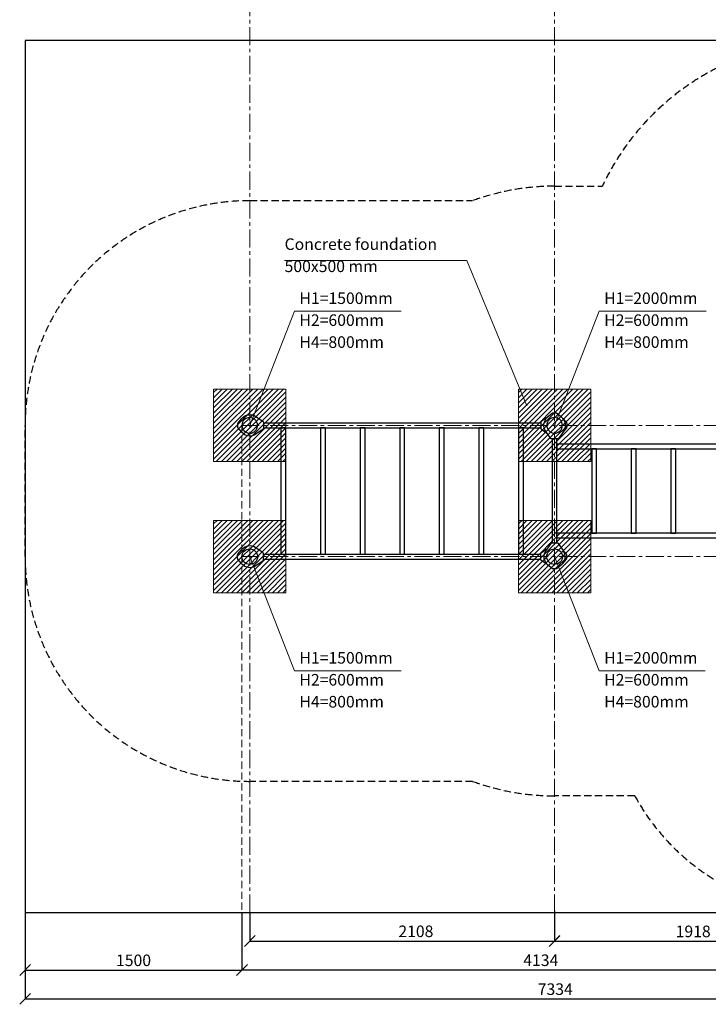
# Model space of a CAD drawing. Units: inches. Extents: x -554554 to 72945, y -458702 to -103599.
# Drawn here: x 64791 to 69554, y -458702 to -451893 of the extents above; entities that cross this region are included whole.
import ezdxf

# ---------------------------------------------------------------- set-up
doc = ezdxf.new("R2010")
doc.units = ezdxf.units.IN
doc.header["$MEASUREMENT"] = 0
doc.linetypes.add('CENTER', pattern=[2, 1.25, -0.25, 0.25, -0.25])
doc.linetypes.add('DASHED', pattern=[0.75, 0.5, -0.25])
doc.layers.get('0').update_dxf_attribs({"lineweight": 5})
for name, color, linetype, lineweight in [('KENGURU PRO_Axis', 7, 'Continuous', 5), ('KENGURU PRO_Base concreting', 7, 'Continuous', 5), ('KENGURU PRO_Base concreting @ 1', 7, 'Continuous', 5), ('KENGURU PRO_Heights', 1, 'Continuous', 5), ('KENGURU PRO_Heights @ 1 (1)', 1, 'Continuous', 5), ('KENGURU PRO_Heights @ 1 (2)', 1, 'Continuous', 5), ('KENGURU PRO_Measures', 7, 'Continuous', 5), ('KENGURU PRO_Required area', 7, 'Continuous', 5), ('KENGURU PRO_Safety zone', 1, 'Continuous', 5), ('KENGURU PRO_Structure', 7, 'Continuous', 5)]:
    doc.layers.add(name, color=color, linetype=linetype, lineweight=lineweight)
doc.styles.add('Kenguru style dim', font='GOTHIC.TTF', dxfattribs={"height": 80})
doc.styles.add('WROMLAT', font='arial.ttf', dxfattribs={"width": 0.8})
doc.dimstyles.new('Plāna_izmēri', dxfattribs={"dimscale": 500, "dimtxt": 0.0025, "dimasz": 0.007, "dimexe": 0.001, "dimexo": 0.001, "dimgap": 0.001, "dimtad": 1, "dimrnd": 0.05, "dimzin": 1, "dimtxsty": 'WROMLAT', "dimblk": 'OBLIQUE', "dimcen": 0.0017, "dimazin": 0, "dimtfac": 1, "dimtmove": 0, "dimatfit": 3, "dimfxl": 0, "dimarcsym": 0})

# ---------------------------------------------------------------- blocks, each defined once
blk = doc.blocks.new('A$C7DE92CB2')
at = {"lineweight": 30}
for points in [[(134.9, 126.1), (100.5, 175.8, 0.246363), (96.4, 178), (51.6, 178, 0.246363), (47.5, 175.8), (13.1, 126.1)], [(121.5, 27.3), (90.4, 1.2, -0.176264), (87.2, 0), (60.8, 0, -0.176264), (57.6, 1.2), (26.4, 27.3)]]:
    blk.add_lwpolyline(points, format="xyb", dxfattribs=at)
blk.add_circle((74, 84), 54, dxfattribs=at)
for start, end in [(145.35983, 230.01409), (309.98591, 34.64017)]:
    blk.add_arc((74, 84), 74, start, end, dxfattribs=at)
blk = doc.blocks.new('*U80')
at = {"layer": 'KENGURU PRO_Heights @ 1 (1)', "color": 1, "insert": (68833.8, -456417.7), "char_height": 80, "width": 3534.19, "attachment_point": 1, "style": 'Kenguru style dim'}
blk.add_mtext('H2=600mm          ', dxfattribs=at)
at = {"layer": 'KENGURU PRO_Heights @ 1 (2)', "color": 1, "insert": (68833.8, -456417.7), "char_height": 80, "width": 3534.19, "attachment_point": 1, "style": 'Kenguru style dim'}
blk.add_mtext('H2=600mm          ', dxfattribs=at)
blk = doc.blocks.new('*U81')
at = {"layer": 'KENGURU PRO_Heights @ 1 (1)', "color": 1, "insert": (68833.8, -456266), "char_height": 80, "width": 3534.19, "attachment_point": 1, "style": 'Kenguru style dim'}
blk.add_mtext('H1=2000mm          ', dxfattribs=at)
at = {"layer": 'KENGURU PRO_Heights @ 1 (2)', "color": 1, "insert": (68833.8, -456266), "char_height": 80, "width": 3534.19, "attachment_point": 1, "style": 'Kenguru style dim'}
blk.add_mtext('H1=2000mm          ', dxfattribs=at)
blk = doc.blocks.new('*U82')
at = {"layer": 'KENGURU PRO_Heights @ 1 (1)', "color": 1, "insert": (68833.8, -456569.4), "char_height": 80, "width": 3534.19, "attachment_point": 1, "style": 'Kenguru style dim'}
blk.add_mtext('H4=800mm          ', dxfattribs=at)
at = {"layer": 'KENGURU PRO_Heights @ 1 (2)', "color": 1, "insert": (68833.8, -456569.4), "char_height": 80, "width": 3534.19, "attachment_point": 1, "style": 'Kenguru style dim'}
blk.add_mtext('H4=800mm          ', dxfattribs=at)
blk = doc.blocks.new('*U83')
at = {"layer": 'KENGURU PRO_Heights @ 1 (1)', "color": 1, "insert": (66725.8, -456417.7), "char_height": 80, "width": 3534.19, "attachment_point": 1, "style": 'Kenguru style dim'}
blk.add_mtext('H2=600mm          ', dxfattribs=at)
at = {"layer": 'KENGURU PRO_Heights @ 1 (2)', "color": 1, "insert": (66725.8, -456417.7), "char_height": 80, "width": 3534.19, "attachment_point": 1, "style": 'Kenguru style dim'}
blk.add_mtext('H2=600mm          ', dxfattribs=at)
blk = doc.blocks.new('*U84')
at = {"layer": 'KENGURU PRO_Heights @ 1 (1)', "color": 1, "insert": (66725.8, -456266), "char_height": 80, "width": 3534.19, "attachment_point": 1, "style": 'Kenguru style dim'}
blk.add_mtext('H1=1500mm          ', dxfattribs=at)
at = {"layer": 'KENGURU PRO_Heights @ 1 (2)', "color": 1, "insert": (66725.8, -456266), "char_height": 80, "width": 3534.19, "attachment_point": 1, "style": 'Kenguru style dim'}
blk.add_mtext('H1=1500mm          ', dxfattribs=at)
blk = doc.blocks.new('*U85')
at = {"layer": 'KENGURU PRO_Heights @ 1 (1)', "color": 1, "insert": (66725.8, -456569.4), "char_height": 80, "width": 3534.19, "attachment_point": 1, "style": 'Kenguru style dim'}
blk.add_mtext('H4=800mm          ', dxfattribs=at)
at = {"layer": 'KENGURU PRO_Heights @ 1 (2)', "color": 1, "insert": (66725.8, -456569.4), "char_height": 80, "width": 3534.19, "attachment_point": 1, "style": 'Kenguru style dim'}
blk.add_mtext('H4=800mm          ', dxfattribs=at)
blk = doc.blocks.new('*U89')
at = {"layer": 'KENGURU PRO_Heights @ 1 (1)', "color": 1, "insert": (68833.8, -453930.5), "char_height": 80, "width": 3534.19, "attachment_point": 1, "style": 'Kenguru style dim'}
blk.add_mtext('H2=600mm          ', dxfattribs=at)
at = {"layer": 'KENGURU PRO_Heights @ 1 (2)', "color": 1, "insert": (68833.8, -453930.5), "char_height": 80, "width": 3534.19, "attachment_point": 1, "style": 'Kenguru style dim'}
blk.add_mtext('H2=600mm          ', dxfattribs=at)
blk = doc.blocks.new('*U90')
at = {"layer": 'KENGURU PRO_Heights @ 1 (1)', "color": 1, "insert": (68833.8, -453778.8), "char_height": 80, "width": 3534.19, "attachment_point": 1, "style": 'Kenguru style dim'}
blk.add_mtext('H1=2000mm          ', dxfattribs=at)
at = {"layer": 'KENGURU PRO_Heights @ 1 (2)', "color": 1, "insert": (68833.8, -453778.8), "char_height": 80, "width": 3534.19, "attachment_point": 1, "style": 'Kenguru style dim'}
blk.add_mtext('H1=2000mm          ', dxfattribs=at)
blk = doc.blocks.new('*U91')
at = {"layer": 'KENGURU PRO_Heights @ 1 (1)', "color": 1, "insert": (68833.8, -454082.2), "char_height": 80, "width": 3534.19, "attachment_point": 1, "style": 'Kenguru style dim'}
blk.add_mtext('H4=800mm          ', dxfattribs=at)
at = {"layer": 'KENGURU PRO_Heights @ 1 (2)', "color": 1, "insert": (68833.8, -454082.2), "char_height": 80, "width": 3534.19, "attachment_point": 1, "style": 'Kenguru style dim'}
blk.add_mtext('H4=800mm          ', dxfattribs=at)
blk = doc.blocks.new('*U92')
at = {"layer": 'KENGURU PRO_Heights @ 1 (1)', "color": 1, "insert": (66725.8, -453930.5), "char_height": 80, "width": 3534.19, "attachment_point": 1, "style": 'Kenguru style dim'}
blk.add_mtext('H2=600mm          ', dxfattribs=at)
at = {"layer": 'KENGURU PRO_Heights @ 1 (2)', "color": 1, "insert": (66725.8, -453930.5), "char_height": 80, "width": 3534.19, "attachment_point": 1, "style": 'Kenguru style dim'}
blk.add_mtext('H2=600mm          ', dxfattribs=at)
blk = doc.blocks.new('*U93')
at = {"layer": 'KENGURU PRO_Heights @ 1 (1)', "color": 1, "insert": (66725.8, -453778.8), "char_height": 80, "width": 3534.19, "attachment_point": 1, "style": 'Kenguru style dim'}
blk.add_mtext('H1=1500mm          ', dxfattribs=at)
at = {"layer": 'KENGURU PRO_Heights @ 1 (2)', "color": 1, "insert": (66725.8, -453778.8), "char_height": 80, "width": 3534.19, "attachment_point": 1, "style": 'Kenguru style dim'}
blk.add_mtext('H1=1500mm          ', dxfattribs=at)
blk = doc.blocks.new('*U94')
at = {"layer": 'KENGURU PRO_Heights @ 1 (1)', "color": 1, "insert": (66725.8, -454082.2), "char_height": 80, "width": 3534.19, "attachment_point": 1, "style": 'Kenguru style dim'}
blk.add_mtext('H4=800mm          ', dxfattribs=at)
at = {"layer": 'KENGURU PRO_Heights @ 1 (2)', "color": 1, "insert": (66725.8, -454082.2), "char_height": 80, "width": 3534.19, "attachment_point": 1, "style": 'Kenguru style dim'}
blk.add_mtext('H4=800mm          ', dxfattribs=at)
blk = doc.blocks.new('_Oblique')
at = {"color": 0, "linetype": 'ByBlock', "lineweight": -2}
blk.add_line((-0.5, -0.5), (0.5, 0.5), dxfattribs=at)
blk = doc.blocks.new('*D7')
at = {"layer": 'Defpoints', "color": 0, "transparency": 16777216}
for p in [(64828.3, -458068.2), (66328.3, -458065.7), (66328.3, -458465.2)]:
    blk.add_point(p, dxfattribs=at)
at = {"layer": 'KENGURU PRO_Measures', "color": 0, "lineweight": -2, "transparency": 16777216}
for p, q in [((64828.3, -458068.7), (64828.3, -458465.7)), ((64828.3, -458465.2), (66328.3, -458465.2))]:
    blk.add_line(p, q, dxfattribs=at)
at = {"layer": 'KENGURU PRO_Measures', "color": 0, "linetype": 'ByBlock', "lineweight": -2, "transparency": 16777216}
blk.add_line((66328.3, -458066.2), (66328.3, -458465.7), dxfattribs=at)
at = {"layer": 'KENGURU PRO_Measures', "color": 0, "lineweight": -2, "transparency": 16777216, "xscale": 75, "yscale": 75, "zscale": 75, "rotation": 180}
blk.add_blockref('_Oblique', (64828.3, -458465.2), dxfattribs=at)
at = {"layer": 'KENGURU PRO_Measures', "color": 0, "lineweight": -2, "transparency": 16777216, "xscale": 75, "yscale": 75, "zscale": 75}
blk.add_blockref('_Oblique', (66328.3, -458465.2), dxfattribs=at)
at = {"layer": 'KENGURU PRO_Measures', "color": 0, "transparency": 16777216, "insert": (65578.3, -458408.2), "char_height": 80, "attachment_point": 5, "style": 'Kenguru style dim'}
blk.add_mtext('1500', dxfattribs=at)
blk = doc.blocks.new('*D8')
at = {"layer": 'Defpoints', "color": 0, "transparency": 16777216}
for p in [(66328.3, -458065.7), (70462.3, -458068.2), (70462.3, -458464.7)]:
    blk.add_point(p, dxfattribs=at)
at = {"layer": 'KENGURU PRO_Measures', "color": 0, "lineweight": -2, "transparency": 16777216}
for p, q in [((66328.3, -458066.2), (66328.3, -458465.2)), ((66328.3, -458464.7), (70462.3, -458464.7))]:
    blk.add_line(p, q, dxfattribs=at)
at = {"layer": 'KENGURU PRO_Measures', "color": 0, "linetype": 'ByBlock', "lineweight": -2, "transparency": 16777216}
blk.add_line((70462.3, -458068.7), (70462.3, -458465.2), dxfattribs=at)
at = {"layer": 'KENGURU PRO_Measures', "color": 0, "lineweight": -2, "transparency": 16777216, "xscale": 75, "yscale": 75, "zscale": 75, "rotation": 180}
blk.add_blockref('_Oblique', (66328.3, -458464.7), dxfattribs=at)
at = {"layer": 'KENGURU PRO_Measures', "color": 0, "lineweight": -2, "transparency": 16777216, "xscale": 75, "yscale": 75, "zscale": 75}
blk.add_blockref('_Oblique', (70462.3, -458464.7), dxfattribs=at)
at = {"layer": 'KENGURU PRO_Measures', "color": 0, "transparency": 16777216, "insert": (68395.3, -458407.7), "char_height": 80, "attachment_point": 5, "style": 'Kenguru style dim'}
blk.add_mtext('4134', dxfattribs=at)
blk = doc.blocks.new('*D9')
at = {"layer": 'Defpoints', "color": 0, "transparency": 16777216}
for p in [(64828.3, -458068.2), (72162.3, -458068.2), (72162.3, -458664.7)]:
    blk.add_point(p, dxfattribs=at)
at = {"layer": 'KENGURU PRO_Measures', "color": 0, "lineweight": -2, "transparency": 16777216}
for p, q in [((64828.3, -458068.7), (64828.3, -458665.2)), ((64828.3, -458664.7), (72162.3, -458664.7))]:
    blk.add_line(p, q, dxfattribs=at)
at = {"layer": 'KENGURU PRO_Measures', "color": 0, "linetype": 'ByBlock', "lineweight": -2, "transparency": 16777216}
blk.add_line((72162.3, -458068.7), (72162.3, -458665.2), dxfattribs=at)
at = {"layer": 'KENGURU PRO_Measures', "color": 0, "lineweight": -2, "transparency": 16777216, "xscale": 75, "yscale": 75, "zscale": 75, "rotation": 180}
blk.add_blockref('_Oblique', (64828.3, -458664.7), dxfattribs=at)
at = {"layer": 'KENGURU PRO_Measures', "color": 0, "lineweight": -2, "transparency": 16777216, "xscale": 75, "yscale": 75, "zscale": 75}
blk.add_blockref('_Oblique', (72162.3, -458664.7), dxfattribs=at)
at = {"layer": 'KENGURU PRO_Measures', "color": 0, "transparency": 16777216, "insert": (68495.3, -458607.7), "char_height": 80, "attachment_point": 5, "style": 'Kenguru style dim'}
blk.add_mtext('7334', dxfattribs=at)
blk = doc.blocks.new('*D10')
at = {"layer": 'Defpoints', "color": 0, "transparency": 16777216}
for p in [(66382.3, -458064.7), (68490.3, -458064.7), (68490.3, -458264.7)]:
    blk.add_point(p, dxfattribs=at)
at = {"layer": 'KENGURU PRO_Measures', "color": 0, "lineweight": -2, "transparency": 16777216}
for p, q in [((66382.3, -458065.2), (66382.3, -458265.2)), ((66382.3, -458264.7), (68490.3, -458264.7))]:
    blk.add_line(p, q, dxfattribs=at)
at = {"layer": 'KENGURU PRO_Measures', "color": 0, "linetype": 'ByBlock', "lineweight": -2, "transparency": 16777216}
blk.add_line((68490.3, -458065.2), (68490.3, -458265.2), dxfattribs=at)
at = {"layer": 'KENGURU PRO_Measures', "color": 0, "lineweight": -2, "transparency": 16777216, "xscale": 75, "yscale": 75, "zscale": 75, "rotation": 180}
blk.add_blockref('_Oblique', (66382.3, -458264.7), dxfattribs=at)
at = {"layer": 'KENGURU PRO_Measures', "color": 0, "lineweight": -2, "transparency": 16777216, "xscale": 75, "yscale": 75, "zscale": 75}
blk.add_blockref('_Oblique', (68490.3, -458264.7), dxfattribs=at)
at = {"layer": 'KENGURU PRO_Measures', "color": 0, "transparency": 16777216, "insert": (67531.3, -458207.7), "char_height": 80, "attachment_point": 5, "style": 'Kenguru style dim'}
blk.add_mtext('2108', dxfattribs=at)
blk = doc.blocks.new('*D12')
at = {"layer": 'Defpoints', "color": 0, "transparency": 16777216}
for p in [(68490.3, -458054.7), (70408.3, -458054.7), (70408.3, -458265.2)]:
    blk.add_point(p, dxfattribs=at)
at = {"layer": 'KENGURU PRO_Measures', "color": 0, "lineweight": -2, "transparency": 16777216}
for p, q in [((68490.3, -458055.2), (68490.3, -458265.7)), ((68490.3, -458265.2), (70408.3, -458265.2))]:
    blk.add_line(p, q, dxfattribs=at)
at = {"layer": 'KENGURU PRO_Measures', "color": 0, "linetype": 'ByBlock', "lineweight": -2, "transparency": 16777216}
blk.add_line((70408.3, -458055.2), (70408.3, -458265.7), dxfattribs=at)
at = {"layer": 'KENGURU PRO_Measures', "color": 0, "lineweight": -2, "transparency": 16777216, "xscale": 75, "yscale": 75, "zscale": 75, "rotation": 180}
blk.add_blockref('_Oblique', (68490.3, -458265.2), dxfattribs=at)
at = {"layer": 'KENGURU PRO_Measures', "color": 0, "lineweight": -2, "transparency": 16777216, "xscale": 75, "yscale": 75, "zscale": 75}
blk.add_blockref('_Oblique', (70408.3, -458265.2), dxfattribs=at)
at = {"layer": 'KENGURU PRO_Measures', "color": 0, "transparency": 16777216, "insert": (69449.3, -458208.2), "char_height": 80, "attachment_point": 5, "style": 'Kenguru style dim'}
blk.add_mtext('1918', dxfattribs=at)
blk = doc.blocks.new('A$C24177F86')
at = {"color": 7, "lineweight": 30}
for points in [[(49.1, 15.1), (2.2, 47.5, -0.246363), (0, 51.6), (0, 96.4, -0.246363), (2.2, 100.5), (40.8, 127.2)], [(150.7, 26.4), (176.8, 57.6, 0.176264), (178, 60.8), (178, 87.2, 0.176264), (176.8, 90.4), (152.9, 118.9)]]:
    blk.add_lwpolyline(points, format="xyb", dxfattribs=at)

msp = doc.modelspace()

# ---------------------------------------------------------------- hatches: boundary and pattern name
at = {"layer": 'KENGURU PRO_Base concreting'}
h = msp.add_hatch(dxfattribs=at)
h.set_pattern_fill('ANSI31', scale=200, style=0)
h.set_pattern_definition([(45, (-52233.754, -477484.547), (-17.6776695, 17.6776695), [])])
h.paths.add_polyline_path([(66132.3, -454948.2), (66632.3, -454948.2), (66632.3, -454448.2), (66132.3, -454448.2)])
h = msp.add_hatch(dxfattribs=at)
h.set_pattern_fill('ANSI31', scale=200, style=0)
h.set_pattern_definition([(45, (-50125.754, -477484.547), (-17.6776695, 17.6776695), [])])
h.paths.add_polyline_path([(68240.3, -454948.2), (68740.3, -454948.2), (68740.3, -454448.2), (68240.3, -454448.2)])
h = msp.add_hatch(dxfattribs=at)
h.set_pattern_fill('ANSI31', scale=200, style=0)
h.set_pattern_definition([(45, (-52233.754, -478392.547), (-17.6776695, 17.6776695), [])])
h.paths.add_polyline_path([(66132.3, -455856.2), (66632.3, -455856.2), (66632.3, -455356.2), (66132.3, -455356.2)])
h = msp.add_hatch(dxfattribs=at)
h.set_pattern_fill('ANSI31', scale=200, style=0)
h.set_pattern_definition([(45, (-50125.754, -478392.547), (-17.6776695, 17.6776695), [])])
h.paths.add_polyline_path([(68240.3, -455856.2), (68740.3, -455856.2), (68740.3, -455356.2), (68240.3, -455356.2)])

# ---------------------------------------------------------------- linework, layer by layer
at = {"layer": 'KENGURU PRO_Axis', "linetype": 'CENTER', "lineweight": 0, "ltscale": 100}
for points in [[(68490.3, -458068.2), (68490.3, -448099.6)], [(66382.3, -458068.2), (66382.3, -448592.2)], [(66322.3, -454698.2), (72162.3, -454698.2)], [(66322.3, -455606.2), (72162.3, -455606.2)]]:
    msp.add_lwpolyline(points, dxfattribs=at)
at = {"layer": 'KENGURU PRO_Axis', "linetype": 'DASHED', "lineweight": 0, "ltscale": 100}
msp.add_lwpolyline([(66328.3, -454698.2), (66328.3, -458068.2)], dxfattribs=at)
at = {"layer": 'KENGURU PRO_Base concreting', "color": 7}
for p, q in [((66623.1, -453558.1), (67883.6, -453558.1)), ((67883.6, -453558.1), (68299.7, -454562.8))]:
    msp.add_line(p, q, dxfattribs=at)
for points in [[(66132.3, -454948.2), (66632.3, -454948.2), (66632.3, -454448.2), (66132.3, -454448.2)], [(68240.3, -454948.2), (68740.3, -454948.2), (68740.3, -454448.2), (68240.3, -454448.2)], [(66132.3, -455856.2), (66632.3, -455856.2), (66632.3, -455356.2), (66132.3, -455356.2)], [(68240.3, -455856.2), (68740.3, -455856.2), (68740.3, -455356.2), (68240.3, -455356.2)]]:
    msp.add_lwpolyline(points, close=True, dxfattribs=at)
at = {"layer": 'KENGURU PRO_Heights', "color": 1}
for p, q in [((66691.3, -453908.6), (66382.3, -454698.2)), ((66691.3, -453908.6), (67428.8, -453908.6)), ((68799.3, -453908.6), (68490.3, -454698.2)), ((68799.3, -453908.6), (69538.8, -453908.6)), ((66691.3, -456395.8), (66382.3, -455606.2)), ((68799.3, -456395.8), (68490.3, -455606.2)), ((66691.3, -456395.8), (67429.3, -456395.8)), ((68799.3, -456395.8), (69533.3, -456395.8))]:
    msp.add_line(p, q, dxfattribs=at)
at = {"layer": 'KENGURU PRO_Required area', "color": 7, "lineweight": 30}
msp.add_lwpolyline([(64828.3, -458068.2), (72162.3, -458068.2), (72162.3, -452036.2), (64828.3, -452036.2)], close=True, dxfattribs=at)
at = {"layer": 'KENGURU PRO_Safety zone', "color": 102, "linetype": 'DASHED', "lineweight": 30, "ltscale": 100}
for points in [[(72062.3, -455282, 0.085029), (72162.3, -454698.2), (72162.3, -453790.2, 0.414214), (70408.3, -452036.2), (70408.3, -452036.2, 0.290666), (68820.8, -453044.2, 0.290666)], [(67923.9, -453144.2, -0.087601), (68490.3, -453044.2), (68820.8, -453044.2)], [(67923.9, -457160.2), (66382.3, -457160.2, -0.414214), (64828.3, -455606.2), (64828.3, -454698.2, -0.414214), (66382.3, -453144.2), (67923.9, -453144.2)], [(69045, -457260.2), (68490.3, -457260.2, -0.087601), (67923.9, -457160.2)]]:
    msp.add_lwpolyline(points, format="xyb", dxfattribs=at)
msp.add_arc((70408.3, -456514.2), 1554, 208.68876, 0, dxfattribs=at)
at = {"layer": 'KENGURU PRO_Structure', "lineweight": 30}
for points in [[(66476.3, -454681.2), (68396.3, -454681.2)], [(66476.3, -454715.2), (68396.3, -454715.2)], [(68473.3, -454792.2), (68473.3, -455512.2)], [(68507.3, -455512.2), (68507.3, -454792.2)], [(66476.3, -455589.2), (68396.3, -455589.2)], [(66476.3, -455623.2), (68396.3, -455623.2)]]:
    msp.add_lwpolyline(points, dxfattribs=at)
for points in [[(66631.3, -455589.2), (66631.3, -454715.2), (66597.3, -454715.2), (66597.3, -455589.2)], [(66905.3, -455589.2), (66905.3, -454715.2), (66871.3, -454715.2), (66871.3, -455589.2)], [(67179.3, -455589.2), (67179.3, -454715.2), (67145.3, -454715.2), (67145.3, -455589.2)], [(67453.3, -455589.2), (67453.3, -454715.2), (67419.3, -454715.2), (67419.3, -455589.2)], [(67727.3, -455589.2), (67727.3, -454715.2), (67693.3, -454715.2), (67693.3, -455589.2)], [(68001.3, -455589.2), (68001.3, -454715.2), (67967.3, -454715.2), (67967.3, -455589.2)], [(68275.3, -455589.2), (68275.3, -454715.2), (68241.3, -454715.2), (68241.3, -455589.2)], [(70391.3, -454861.2), (70391.3, -454827.2), (68507.3, -454827.2), (68507.3, -454861.2)], [(68781.3, -455443.2), (68781.3, -454861.2), (68747.3, -454861.2), (68747.3, -455443.2)], [(69055.3, -455443.2), (69055.3, -454861.2), (69021.3, -454861.2), (69021.3, -455443.2)], [(69329.3, -455443.2), (69329.3, -454861.2), (69295.3, -454861.2), (69295.3, -455443.2)], [(70391.3, -455477.2), (70391.3, -455443.2), (68507.3, -455443.2), (68507.3, -455477.2)]]:
    msp.add_lwpolyline(points, close=True, dxfattribs=at)

# ---------------------------------------------------------------- block references
at = {"layer": 'KENGURU PRO_Heights', "color": 5}
for name in ['*U93', '*U90', '*U92', '*U89', '*U94', '*U91', '*U84', '*U81', '*U83', '*U80', '*U85', '*U82']:
    msp.add_blockref(name, (0, 0), dxfattribs=at)
at = {"layer": 'KENGURU PRO_Structure', "lineweight": 30, "xscale": -1}
for name, p, rotation in [('A$C7DE92CB2', (66298.3, -454772.2), 270), ('A$C24177F86', (68396.3, -454624.2), 180), ('A$C7DE92CB2', (68416.3, -454614.2), 180)]:
    msp.add_blockref(name, p, dxfattribs=dict(at, rotation=rotation))
at = {"layer": 'KENGURU PRO_Structure', "lineweight": 30, "rotation": 270}
msp.add_blockref('A$C7DE92CB2', (66298.3, -455532.2), dxfattribs=at)
at = {"layer": 'KENGURU PRO_Structure', "lineweight": 30}
for name, p in [('A$C24177F86', (68396.3, -455680.2)), ('A$C7DE92CB2', (68416.3, -455690.2))]:
    msp.add_blockref(name, p, dxfattribs=at)

# ---------------------------------------------------------------- texts
at = {"layer": 'KENGURU PRO_Base concreting @ 1', "color": 7, "char_height": 80, "width": 3534.19, "attachment_point": 1, "style": 'Kenguru style dim'}
for s, insert in [('{\\C256;Concrete foundation\\H1.46086x; \\H0.68453x;\\P\\H1.67972x; \\H0.59534x;\\P}        {\\H1.4401x; }', (66623.1, -453405)), ('{\\C256;500x500 mm \\H1.44182x; \\H0.69357x;\\P}        {\\H1.5194x; }', (66623.1, -453558.1))]:
    msp.add_mtext(s, dxfattribs=dict(at, insert=insert))

# ---------------------------------------------------------------- dimensions: what is measured, and where the dimension line sits
at = {"layer": 'KENGURU PRO_Measures', "color": 7}
for base, p2, picture, middle in [((66328.3, -458465.2), (66328.3, -458065.7), '*D7', (65578.3, -458408.2)), ((72162.3, -458664.7), (72162.3, -458068.2), '*D9', (68495.3, -458607.7))]:
    dim = msp.add_linear_dim(base=base, p1=(64828.3, -458068.2), p2=p2, dimstyle='Plāna_izmēri', override={"dimtxt": 1, "dimasz": 0.15, "dimgap": 0.03, "dimdec": 0, "dimtxsty": 'Kenguru style dim', "dimfxlon": 0}, dxfattribs=at)
    dim.commit()
    dim.dimension.update_dxf_attribs({"geometry": picture, "text_midpoint": middle})
for base, p1, p2, picture, middle in [((70462.3, -458464.7), (66328.3, -458065.7), (70462.3, -458068.2), '*D8', (68395.3, -458464.7)), ((68490.3, -458264.7), (66382.3, -458064.7), (68490.3, -458064.7), '*D10', (67531.3, -458264.7)), ((70408.3, -458265.2), (68490.3, -458054.7), (70408.3, -458054.7), '*D12', (69449.3, -458265.2))]:
    dim = msp.add_linear_dim(base=base, p1=p1, p2=p2, dimstyle='Plāna_izmēri', override={"dimtxt": 1, "dimasz": 0.15, "dimgap": 0.03, "dimdec": 0, "dimtxsty": 'Kenguru style dim', "dimfxlon": 0}, dxfattribs=at)
    dim.commit()
    dim.dimension.update_dxf_attribs({"geometry": picture, "text_midpoint": middle, "dimtype": 160})

doc.saveas('drawing.dxf')
